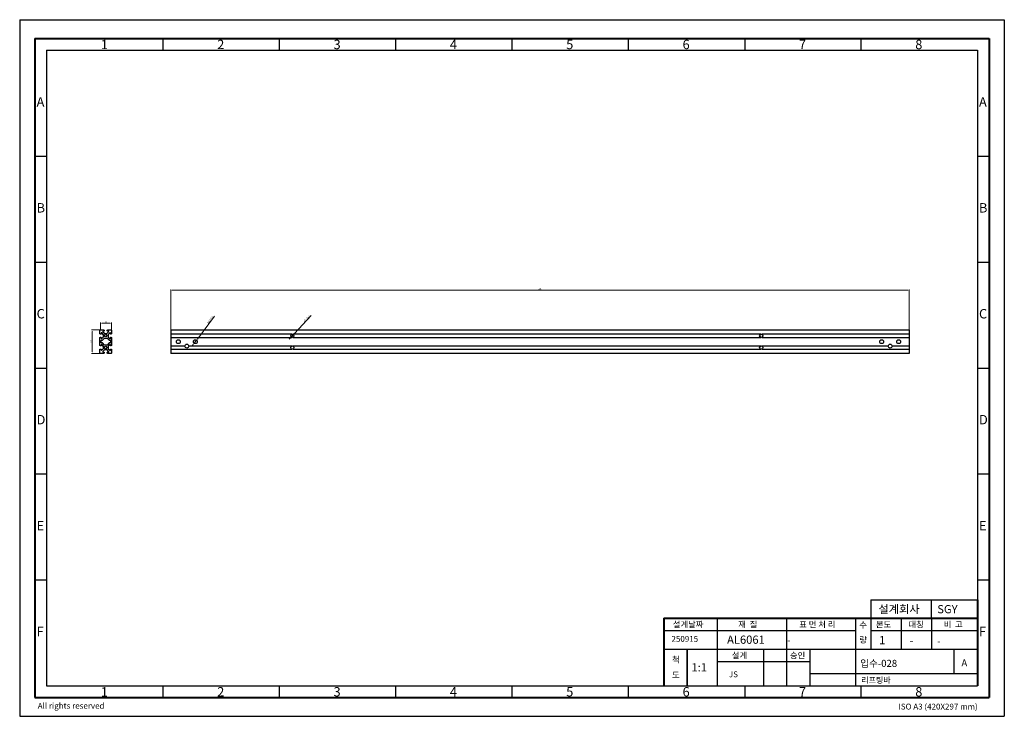
# Model space of a CAD drawing. Units: millimetres. Extents: x 1619 to 15069, y 8426 to 21449.
# Drawn here: x 1619 to 3299, y 12942 to 14130 of the extents above; entities that cross this region are included whole.
import ezdxf

# ---------------------------------------------------------------- set-up
doc = ezdxf.new("R2010")
doc.units = ezdxf.units.MM
doc.layers.add('2040', color=7, linetype='Continuous')
doc.layers.add('DRAW_FROM', color=4, linetype='Continuous')
doc.layers.add('PLOT_LINE', color=1, linetype='Continuous', plot=False)
doc.styles.add('ROMANS', font='romans', dxfattribs={"bigfont": 'gs'})
doc.dimstyles.new('s1', dxfattribs={"dimtxt": 2.5, "dimasz": 2.5, "dimexe": 1.25, "dimexo": 0.625, "dimtad": 1, "dimtxsty": 'ROMANS', "dimcen": 2.5, "dimclrd": 4, "dimclre": 4, "dimclrt": 4, "dimadec": 0, "dimazin": 0, "dimtfac": 1, "dimtmove": 0, "dimatfit": 3, "dimfxl": 1, "dimlwd": 13, "dimlwe": 13, "dimarcsym": 0})

# ---------------------------------------------------------------- blocks, each defined once
blk = doc.blocks.new('A$C539C2EBD')
at = {"layer": 'DRAW_FROM', "lineweight": 40}
for p, q in [((6.5, 289), (413.5, 289)), ((6.5, 289), (6.5, 8)), ((413.5, 289), (413.5, 8)), ((6.5, 8), (413.5, 8))]:
    blk.add_line(p, q, dxfattribs=at)
at = {"layer": 'DRAW_FROM', "color": 1}
for p, q in [((61.12, 289), (61.12, 284)), ((110.75, 289), (110.75, 284)), ((160.37, 289), (160.37, 284)), ((210, 289), (210, 284)), ((259.62, 289), (259.62, 284)), ((309.25, 289), (309.25, 284)), ((358.87, 289), (358.87, 284)), ((11.5, 284), (408.5, 284)), ((11.5, 284), (11.5, 13)), ((408.5, 284), (408.5, 13)), ((6.5, 238.8), (11.5, 238.8)), ((408.5, 238.8), (413.5, 238.8)), ((6.5, 193.64), (11.5, 193.64)), ((408.5, 193.64), (413.5, 193.64)), ((6.5, 148.48), (11.5, 148.48)), ((408.5, 148.48), (413.5, 148.48)), ((6.5, 103.32), (11.5, 103.32)), ((408.5, 103.32), (413.5, 103.32)), ((6.5, 58.16), (11.5, 58.16)), ((408.5, 58.16), (413.5, 58.16)), ((11.5, 13), (408.5, 13)), ((61.12, 13), (61.12, 8)), ((110.75, 13), (110.75, 8)), ((160.37, 13), (160.37, 8)), ((210, 13), (210, 8)), ((259.62, 13), (259.62, 8)), ((309.25, 13), (309.25, 8)), ((358.87, 13), (358.87, 8))]:
    blk.add_line(p, q, dxfattribs=at)
at = {"layer": 'PLOT_LINE'}
for p, q in [((0, 297), (0, 0)), ((0, 297), (420, 297)), ((420, 297), (420, 0)), ((0, 0), (420, 0))]:
    blk.add_line(p, q, dxfattribs=at)
at = {"layer": 'DRAW_FROM', "color": 1}
for s, p in [('1', (34.63, 284.44)), ('2', (84.26, 284.44)), ('3', (133.88, 284.44)), ('4', (183.51, 284.44)), ('5', (233.13, 284.44)), ('6', (282.76, 284.44)), ('7', (332.38, 284.44)), ('8', (382.01, 284.44)), ('A', (7.21, 259.95)), ('A', (409.21, 259.95)), ('B', (7.21, 214.79)), ('B', (409.21, 214.79)), ('C', (7.21, 169.63)), ('C', (409.21, 169.63)), ('D', (7.21, 124.47)), ('D', (409.21, 124.47)), ('E', (7.21, 79.31)), ('E', (409.21, 79.31)), ('F', (7.21, 34.15)), ('F', (409.21, 34.15)), ('1', (34.63, 8.44)), ('2', (84.26, 8.44)), ('3', (133.88, 8.44)), ('4', (183.51, 8.44)), ('5', (233.13, 8.44)), ('6', (282.76, 8.44)), ('7', (332.38, 8.44)), ('8', (382.01, 8.44))]:
    blk.add_text(s, height=4, dxfattribs=at).set_placement(p)
at = {"layer": 'DRAW_FROM'}
for s, p in [('All rights reserved', (7.69, 3.23)), ('ISO A3 (420X297 mm)', (374.86, 2.89))]:
    blk.add_text(s, height=2.5, dxfattribs=at).set_placement(p)
blk = doc.blocks.new('*D72')
at = {"layer": '2040', "color": 4, "linetype": 'ByBlock', "lineweight": 13, "transparency": 16777216}
for p, q in [((1756.7, 13601.6), (1756.7, 13613.5)), ((1759.2, 13612.2), (1773.2, 13612.2)), ((1775.7, 13600.6), (1775.7, 13613.5))]:
    blk.add_line(p, q, dxfattribs=at)
at = {"layer": '2040', "color": 4, "linetype": 'ByBlock', "transparency": 16777216}
for points in [[(1759.2, 13612.7), (1759.2, 13611.8), (1756.7, 13612.2)], [(1773.2, 13612.7), (1773.2, 13611.8), (1775.7, 13612.2)]]:
    blk.add_solid(points, dxfattribs=at)
at = {"layer": 'Defpoints', "color": 0, "linetype": 'ByBlock', "transparency": 16777216}
for p in [(1775.7, 13612.2), (1756.7, 13600.9), (1775.7, 13599.9)]:
    blk.add_point(p, dxfattribs=at)
at = {"layer": '2040', "color": 4, "linetype": 'ByBlock', "transparency": 16777216, "insert": (1766.2, 13614.1), "char_height": 2.5, "attachment_point": 5, "style": 'ROMANS'}
blk.add_mtext('19', dxfattribs=at)
blk = doc.blocks.new('*D73')
at = {"layer": '2040', "color": 4, "linetype": 'ByBlock', "lineweight": 13, "transparency": 16777216}
for p, q in [((1756.1, 13600.9), (1741.6, 13600.9)), ((1742.8, 13598.4), (1742.8, 13563.4)), ((1756.1, 13560.9), (1741.6, 13560.9))]:
    blk.add_line(p, q, dxfattribs=at)
at = {"layer": '2040', "color": 4, "linetype": 'ByBlock', "transparency": 16777216}
for points in [[(1742.4, 13598.4), (1743.2, 13598.4), (1742.8, 13600.9)], [(1742.4, 13563.4), (1743.2, 13563.4), (1742.8, 13560.9)]]:
    blk.add_solid(points, dxfattribs=at)
at = {"layer": 'Defpoints', "color": 0, "linetype": 'ByBlock', "transparency": 16777216}
for p in [(1756.7, 13600.9), (1742.8, 13560.9), (1756.7, 13560.9)]:
    blk.add_point(p, dxfattribs=at)
at = {"layer": '2040', "color": 4, "linetype": 'ByBlock', "transparency": 16777216, "insert": (1741, 13580.9), "char_height": 2.5, "attachment_point": 5, "rotation": 90, "style": 'ROMANS'}
blk.add_mtext('40', dxfattribs=at)
blk = doc.blocks.new('*D74')
at = {"layer": '2040', "color": 4, "linetype": 'ByBlock', "lineweight": 13, "transparency": 16777216}
for p, q in [((1876.6, 13601.4), (1876.6, 13670)), ((1879.1, 13668.7), (3134.1, 13668.7)), ((3136.6, 13601.4), (3136.6, 13670))]:
    blk.add_line(p, q, dxfattribs=at)
at = {"layer": '2040', "color": 4, "linetype": 'ByBlock', "transparency": 16777216}
for points in [[(1879.1, 13669.1), (1879.1, 13668.3), (1876.6, 13668.7)], [(3134.1, 13669.1), (3134.1, 13668.3), (3136.6, 13668.7)]]:
    blk.add_solid(points, dxfattribs=at)
at = {"layer": 'Defpoints', "color": 0, "linetype": 'ByBlock', "transparency": 16777216}
for p in [(3136.6, 13668.7), (1876.6, 13600.8), (3136.6, 13600.8)]:
    blk.add_point(p, dxfattribs=at)
at = {"layer": '2040', "color": 4, "linetype": 'ByBlock', "transparency": 16777216, "insert": (2506.6, 13670.6), "char_height": 2.5, "attachment_point": 5, "style": 'ROMANS'}
blk.add_mtext('1260', dxfattribs=at)
blk = doc.blocks.new('*D75')
at = {"layer": '2040', "color": 4, "linetype": 'ByBlock', "lineweight": 13, "transparency": 16777216}
for p, q in [((2116.3, 13625.5), (2087.7, 13594.6)), ((2082.2, 13588.8), (2086, 13592.8)), ((2080.5, 13586.9), (2078.8, 13585.1))]:
    blk.add_line(p, q, dxfattribs=at)
at = {"layer": '2040', "color": 4, "linetype": 'ByBlock', "transparency": 16777216}
for points in [[(2087.4, 13594.9), (2088, 13594.3), (2086, 13592.8)], [(2080.2, 13587.2), (2080.8, 13586.7), (2082.2, 13588.8)]]:
    blk.add_solid(points, dxfattribs=at)
at = {"layer": 'Defpoints', "color": 0, "linetype": 'ByBlock', "transparency": 16777216}
for p in [(2086, 13592.8), (2082.2, 13588.8)]:
    blk.add_point(p, dxfattribs=at)
at = {"layer": '2040', "color": 4, "linetype": 'ByBlock', "transparency": 16777216, "insert": (2108.4, 13620.1), "char_height": 2.5, "attachment_point": 5, "rotation": 47.1214, "style": 'ROMANS'}
blk.add_mtext('{\\Fromans,gs|c129;2x2-∅5,5}', dxfattribs=at)
blk = doc.blocks.new('*D76')
at = {"layer": '2040', "color": 4, "linetype": 'ByBlock', "lineweight": 13, "transparency": 16777216}
for p, q in [((1951, 13624.2), (1922.1, 13585.4)), ((1915.1, 13576.1), (1913.6, 13574.1)), ((1916.6, 13578.1), (1920.6, 13583.4))]:
    blk.add_line(p, q, dxfattribs=at)
at = {"layer": '2040', "color": 4, "linetype": 'ByBlock', "transparency": 16777216}
for points in [[(1914.8, 13576.4), (1915.5, 13575.9), (1916.6, 13578.1)], [(1921.7, 13585.7), (1922.4, 13585.2), (1920.6, 13583.4)]]:
    blk.add_solid(points, dxfattribs=at)
at = {"layer": 'Defpoints', "color": 0, "linetype": 'ByBlock', "transparency": 16777216}
for p in [(1916.6, 13578.1), (1920.6, 13583.4)]:
    blk.add_point(p, dxfattribs=at)
at = {"layer": '2040', "color": 4, "linetype": 'ByBlock', "transparency": 16777216, "insert": (1943.8, 13618), "char_height": 2.5, "attachment_point": 5, "rotation": 53.2372, "style": 'ROMANS'}
blk.add_mtext('{\\Fromans,gs|c129;2x3-∅6,6}', dxfattribs=at)

msp = doc.modelspace()

# ---------------------------------------------------------------- linework, layer by layer
at = {"color": 0}
for p, q in [((3070.878, 13140.558), (3252.878, 13140.558)), ((3174.878, 13109.147), (3174.878, 13140.558))]:
    msp.add_line(p, q, dxfattribs=at)
at = {"layer": '2040', "color": 7}
for p, q in [((1876.606, 13600.786), (3136.606, 13600.786)), ((1876.606, 13600.786), (1876.606, 13560.786)), ((2083.21, 13593.386), (1876.606, 13593.386)), ((2883.21, 13593.386), (2085.001, 13593.386)), ((3136.606, 13593.386), (2885.001, 13593.386)), ((3136.606, 13600.786), (3136.606, 13560.786)), ((1876.606, 13588.186), (2083.21, 13588.186)), ((2085.001, 13588.186), (2883.21, 13588.186)), ((2885.001, 13588.186), (3136.606, 13588.186)), ((1900.788, 13573.386), (1876.606, 13573.386)), ((1876.606, 13568.186), (2083.21, 13568.186)), ((3136.606, 13560.786), (1876.606, 13560.786)), ((2083.21, 13573.386), (1907.385, 13573.386)), ((2883.21, 13573.386), (2085.001, 13573.386)), ((2085.001, 13568.186), (2883.21, 13568.186)), ((3100.787, 13573.386), (2885.001, 13573.386)), ((2885.001, 13568.186), (3136.606, 13568.186)), ((3136.606, 13573.386), (3107.384, 13573.386))]:
    msp.add_line(p, q, dxfattribs=at)
for points in [[(1758.859, 13586.082), (1761.566, 13588.789, 0.19891237), (1761.712, 13589.143), (1761.712, 13590.836), (1761.912, 13590.936), (1761.712, 13591.036), (1761.712, 13592.729, 0.19891237), (1761.566, 13593.082), (1758.859, 13595.789, 0.19891237), (1758.505, 13595.936), (1758.212, 13595.936, 0.41421356), (1757.712, 13595.436), (1757.712, 13594.036, -0.41421356), (1757.212, 13593.536), (1756.212, 13593.536), (1756.212, 13594.036), (1755.712, 13594.036), (1755.712, 13599.936, -0.41421356), (1756.712, 13600.936), (1762.612, 13600.936), (1762.612, 13600.436), (1763.112, 13600.436), (1763.112, 13599.436, -0.41421356), (1762.612, 13598.936), (1761.212, 13598.936, 0.41421356), (1760.712, 13598.436), (1760.712, 13598.143, 0.19891237), (1760.859, 13597.789), (1763.566, 13595.082, 0.19891237), (1763.919, 13594.936), (1765.612, 13594.936), (1765.712, 13594.736), (1765.812, 13594.936), (1767.505, 13594.936, 0.19891237), (1767.859, 13595.082), (1770.566, 13597.789, 0.19891237), (1770.712, 13598.143), (1770.712, 13598.436, 0.41421356), (1770.212, 13598.936), (1768.812, 13598.936, -0.41421356), (1768.312, 13599.436), (1768.312, 13600.436), (1768.812, 13600.436), (1768.812, 13600.936), (1774.712, 13600.936, -0.41421356), (1775.712, 13599.936), (1775.712, 13594.036), (1775.212, 13594.036), (1775.212, 13593.536), (1774.212, 13593.536, -0.41421356), (1773.712, 13594.036), (1773.712, 13595.436, 0.41421356), (1773.212, 13595.936), (1772.919, 13595.936, 0.19891237), (1772.566, 13595.789), (1769.859, 13593.082, 0.19891237), (1769.712, 13592.729), (1769.712, 13591.036), (1769.512, 13590.936), (1769.712, 13590.836), (1769.712, 13589.143, 0.19891237), (1769.859, 13588.789), (1772.566, 13586.082, 0.19891237), (1772.919, 13585.936), (1773.212, 13585.936, 0.41421356), (1773.712, 13586.436), (1773.712, 13587.836, -0.41421356), (1774.212, 13588.336), (1775.212, 13588.336), (1775.212, 13587.836), (1775.712, 13587.836), (1775.712, 13574.036), (1775.212, 13574.036), (1775.212, 13573.536), (1774.212, 13573.536, -0.41421356), (1773.712, 13574.036), (1773.712, 13575.436, 0.41421356), (1773.212, 13575.936), (1772.919, 13575.936, 0.19891237), (1772.566, 13575.789), (1769.859, 13573.082, 0.19891237), (1769.712, 13572.729), (1769.712, 13571.036), (1769.512, 13570.936), (1769.712, 13570.836), (1769.712, 13569.143, 0.19891237), (1769.859, 13568.789), (1772.566, 13566.082, 0.19891237), (1772.919, 13565.936), (1773.212, 13565.936, 0.41421356), (1773.712, 13566.436), (1773.712, 13567.836, -0.41421356), (1774.212, 13568.336), (1775.212, 13568.336), (1775.212, 13567.836), (1775.712, 13567.836), (1775.712, 13561.936, -0.41421356), (1774.712, 13560.936), (1768.812, 13560.936), (1768.812, 13561.436), (1768.312, 13561.436), (1768.312, 13562.436, -0.41421356), (1768.812, 13562.936), (1770.212, 13562.936, 0.41421356), (1770.712, 13563.436), (1770.712, 13563.729, 0.19891237), (1770.566, 13564.082), (1767.859, 13566.789, 0.19891237), (1767.505, 13566.936), (1765.812, 13566.936), (1765.712, 13567.136), (1765.612, 13566.936), (1763.919, 13566.936, 0.19891237), (1763.566, 13566.789), (1760.859, 13564.082, 0.19891237), (1760.712, 13563.729), (1760.712, 13563.436, 0.41421356), (1761.212, 13562.936), (1762.612, 13562.936, -0.41421356), (1763.112, 13562.436), (1763.112, 13561.436), (1762.612, 13561.436), (1762.612, 13560.936), (1756.712, 13560.936, -0.41421356), (1755.712, 13561.936), (1755.712, 13567.836), (1756.212, 13567.836), (1756.212, 13568.336), (1757.212, 13568.336, -0.41421356), (1757.712, 13567.836), (1757.712, 13566.436, 0.41421356), (1758.212, 13565.936), (1758.505, 13565.936, 0.19891237), (1758.859, 13566.082), (1761.566, 13568.789, 0.19891237), (1761.712, 13569.143), (1761.712, 13570.836), (1761.912, 13570.936), (1761.712, 13571.036), (1761.712, 13572.729, 0.19891237), (1761.566, 13573.082), (1758.859, 13575.789, 0.19891237), (1758.505, 13575.936), (1758.212, 13575.936, 0.41421356), (1757.712, 13575.436), (1757.712, 13574.036, -0.41421356), (1757.212, 13573.536), (1756.212, 13573.536), (1756.212, 13574.036), (1755.712, 13574.036), (1755.712, 13587.836), (1756.212, 13587.836), (1756.212, 13588.336), (1757.212, 13588.336, -0.41421356), (1757.712, 13587.836), (1757.712, 13586.436, 0.41421356), (1758.212, 13585.936), (1758.505, 13585.936, 0.19891237)], [(1760.059, 13583.282), (1763.566, 13586.789, -0.19891237), (1763.919, 13586.936), (1767.505, 13586.936, -0.19891237), (1767.859, 13586.789), (1771.366, 13583.282, 0.19891237), (1771.719, 13583.136), (1773.212, 13583.136, -0.41421356), (1773.712, 13582.636), (1773.712, 13579.236, -0.41421356), (1773.212, 13578.736), (1771.719, 13578.736, 0.19891237), (1771.366, 13578.589), (1767.859, 13575.082, -0.19891237), (1767.505, 13574.936), (1763.919, 13574.936, -0.19891237), (1763.566, 13575.082), (1760.059, 13578.589, 0.19891237), (1759.705, 13578.736), (1758.212, 13578.736, -0.41421356), (1757.712, 13579.236), (1757.712, 13582.636, -0.41421356), (1758.212, 13583.136), (1759.705, 13583.136, 0.19891237)]]:
    msp.add_lwpolyline(points, format="xyb", close=True, dxfattribs=at)
for centre, radius in [((1765.712, 13590.936), 2.1), ((2084.106, 13590.786), 2.75), ((2884.106, 13590.786), 2.75), ((1889.587, 13580.786), 3.3), ((1904.087, 13573.286), 3.3), ((1918.606, 13580.786), 3.3), ((3089.586, 13580.786), 3.3), ((3104.086, 13573.286), 3.3), ((3118.605, 13580.786), 3.3), ((1765.712, 13570.936), 2.1), ((2084.106, 13570.786), 2.75), ((2884.106, 13570.786), 2.75)]:
    msp.add_circle(centre, radius, dxfattribs=at)
at = {"layer": 'DRAW_FROM', "color": 0}
for p, q in [((3070.878, 13140.558), (3070.878, 13056.347)), ((2809.152, 13109.147), (2809.152, 12993.947)), ((2927.447, 13109.147), (2927.447, 12993.947)), ((3044.878, 13109.147), (3044.878, 12993.947)), ((3122.878, 13109.147), (3122.878, 13056.347)), ((3174.878, 13109.147), (3174.878, 13056.347)), ((2717.72, 13088.347), (3044.878, 13088.347)), ((3070.878, 13088.347), (3252.878, 13088.347)), ((2717.72, 13056.347), (3252.878, 13056.347)), ((2888.015, 13056.347), (2888.015, 12993.947)), ((2966.878, 13056.347), (2966.878, 12993.947)), ((3044.878, 13056.347), (3044.878, 12993.947)), ((3212.878, 13056.347), (3212.878, 13014.747)), ((2809.152, 13035.547), (2966.878, 13035.547)), ((2966.878, 13014.747), (3252.878, 13014.747)), ((2717.72, 12993.947), (3252.878, 12993.947))]:
    msp.add_line(p, q, dxfattribs=at)
at = {"layer": 'DRAW_FROM', "color": 0, "lineweight": 40}
for p, q in [((3252.878, 13140.558), (3252.878, 12993.947)), ((2717.72, 13109.147), (2717.72, 12993.947)), ((2717.72, 13109.147), (3252.878, 13109.147))]:
    msp.add_line(p, q, dxfattribs=at)
at = {"layer": 'DRAW_FROM', "color": 0, "lineweight": 35}
msp.add_line((2757.72, 13056.347), (2757.72, 12993.947), dxfattribs=at)

# ---------------------------------------------------------------- block references
at = {"layer": 'DRAW_FROM', "xscale": 4, "yscale": 4, "zscale": 4}
msp.add_blockref('A$C539C2EBD', (1618.878, 12941.948), dxfattribs=at)

# ---------------------------------------------------------------- texts
at = {"layer": 'DRAW_FROM'}
for s, p in [('설계날짜', (2733.286, 13093.436)), (' 재  질', (2841.756, 13093.436)), ('표 면 처 리', (2948.947, 13093.436)), ('본도', (3079.74, 13093.436)), ('대칭', (3135.216, 13093.436)), ('비  고', (3195.48, 13093.436)), ('수', (3051.557, 13092.521)), ('량', (3051.557, 13067.353)), ('척', (2731.981, 13033.473)), ('설계', (2834.008, 13040.636)), ('승인', (2933.128, 13040.636)), ('도', (2731.981, 13007.363))]:
    msp.add_text(s, height=10.4, dxfattribs=at).set_placement(p)
for tag, p, height in [('설계회사', (3084.129, 13117.662), 14), ('SGY', (3184.497, 13117.662), 14), ('250915', (2731.009, 13068.969), 10), ('AL6061', (2825.873, 13065.644), 14), ('-', (2928.455, 13065.878), 12), ('1', (3085.155, 13064.707), 14), ('-', (3137.055, 13064.498), 14), ('-', (3184.404, 13064.169), 12), ('입수-028', (3052.983, 13026.225), 12), ('A', (3225.695, 13027.108), 12), ('1:1', (2765.002, 13018.418), 14), ('JS', (2828.974, 13008.529), 10), ('리프팅바', (3054.746, 12998.655), 10)]:
    msp.add_attdef(tag, p, '', height=height, dxfattribs=at)

# ---------------------------------------------------------------- dimensions: what is measured, and where the dimension line sits
at = {"layer": '2040', "color": 0, "linetype": 'ByBlock'}
for base, p1, p2, picture, middle in [((3136.606, 13668.71), (1876.606, 13600.786), (3136.606, 13600.786), '*D74', (2506.606, 13670.585)), ((1775.712, 13612.241), (1756.712, 13600.936), (1775.712, 13599.936), '*D72', (1766.212, 13614.116))]:
    dim = msp.add_linear_dim(base=base, p1=p1, p2=p2, dimstyle='s1', dxfattribs=at)
    dim.commit()
    dim.dimension.update_dxf_attribs({"geometry": picture, "text_midpoint": middle})
for p1, p2, text, picture, middle in [((1916.631, 13578.142), (1920.581, 13583.43), '{\\Fromans,gs|c129;2x3-<>}', '*D76', (1945.452, 13616.721)), ((2082.234, 13588.771), (2085.977, 13592.801), '{\\Fromans,gs|c129;2x2-<>}', '*D75', (2109.994, 13618.666))]:
    dim = msp.add_diameter_dim_2p(p1=p1, p2=p2, text=text, dimstyle='s1', dxfattribs=at)
    dim.commit()
    dim.dimension.update_dxf_attribs({"geometry": picture, "text_midpoint": middle, "dimtype": 163})
dim = msp.add_linear_dim(base=(1742.827, 13560.936), p1=(1756.712, 13600.936), p2=(1756.712, 13560.936), angle=90, dimstyle='s1', dxfattribs=at)
dim.commit()
dim.dimension.update_dxf_attribs({"geometry": '*D73', "text_midpoint": (1740.952, 13580.936)})

doc.saveas('drawing.dxf')
